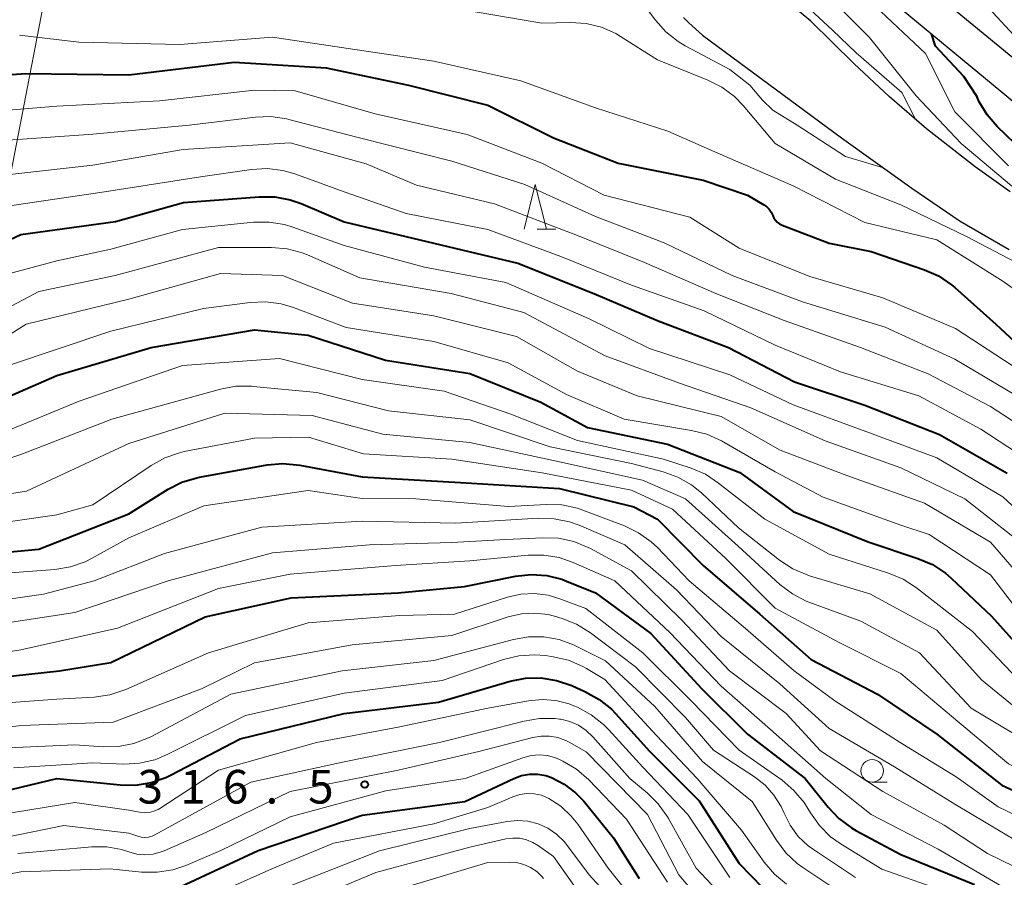
# Model space of a CAD drawing. Units: metres. Extents: x -74000 to -72000, y 19500 to 21000.
# Drawn here: x -73901 to -73791, y 20414 to 20509 of the extents above; entities that cross this region are included whole.
import ezdxf

# ---------------------------------------------------------------- set-up
doc = ezdxf.new("R2010")
doc.units = ezdxf.units.M
for name, color, linetype, lineweight in [('210100_道路縁(街区線)', 7, 'Continuous', 30), ('426500_送電線', 7, 'Continuous', 30), ('510100_河川', 7, 'Continuous', 30), ('633100_広葉樹林', 7, 'Continuous', 13), ('633200_針葉樹林', 7, 'Continuous', 13), ('710100_等高線(計曲線)', 7, 'Continuous', 40), ('710200_等高線(主曲線)', 7, 'Continuous', 13), ('731200_図化機測定による標高点', 7, 'Continuous', 40)]:
    doc.layers.add(name, color=color, linetype=linetype, lineweight=lineweight)
doc.styles.add('Style-WORKING', font='MS Gothic.ttf')

msp = doc.modelspace()

# ---------------------------------------------------------------- linework, layer by layer
at = {"layer": '210100_道路縁(街区線)', "linetype": 'Continuous', "lineweight": 30, "flags": 128}
for points in [[(-73780.88, 20498.33), (-73787.21, 20502.45), (-73789.48, 20504.38), (-73800.65, 20513.58), (-73810.2, 20521.08), (-73819.17, 20527.85), (-73826.46, 20532.71), (-73838.82, 20539.54), (-73849.1, 20544.62), (-73857.4, 20548.17)], [(-73858.39, 20544.57), (-73850.65, 20541.26), (-73840.53, 20536.26), (-73828.38, 20529.55), (-73821.31, 20524.83), (-73812.45, 20518.15), (-73802.97, 20510.69), (-73791.85, 20501.54), (-73789.43, 20499.48), (-73779.76, 20493.19)]]:
    msp.add_lwpolyline(points, dxfattribs=at)
at = {"layer": '426500_送電線', "linetype": 'Continuous', "lineweight": 13, "flags": 128}
msp.add_lwpolyline([(-74000, 19983.55), (-73980.92, 20082.89), (-73925.49, 20371.75), (-73857.62, 20722.81), (-73835.45, 20953.98), (-73890.61, 21000)], dxfattribs=at)
at = {"layer": '510100_河川', "linetype": 'Continuous', "lineweight": 30, "flags": 128}
for points in [[(-73790.82, 20490.31), (-73794.71, 20493.1), (-73800.15, 20497.35), (-73804.25, 20500.91), (-73808.24, 20504.62), (-73813.01, 20509.32), (-73815.41, 20511.29)], [(-73827.19, 20509.74), (-73826.62, 20509.12), (-73825.08, 20507.78), (-73821.82, 20505.34), (-73809.6, 20496.35), (-73801.77, 20490.71), (-73796.4, 20487.07), (-73790.94, 20483.91)]]:
    msp.add_lwpolyline(points, dxfattribs=at)
at = {"layer": '633100_広葉樹林', "linetype": 'Continuous', "lineweight": 13}
msp.add_line((-73806.19, 20424.61), (-73804.52, 20424.61), dxfattribs=at)
msp.add_circle((-73806.19, 20425.86), 1.25, dxfattribs=at)
at = {"layer": '633200_針葉樹林', "linetype": 'Continuous', "lineweight": 13}
msp.add_line((-73843.51, 20486.15), (-73841.43, 20486.15), dxfattribs=at)
at = {"layer": '633200_針葉樹林', "linetype": 'Continuous', "lineweight": 13, "flags": 128}
msp.add_lwpolyline([(-73844.97, 20486.15), (-73843.72, 20491.15), (-73842.47, 20486.15)], dxfattribs=at)
at = {"layer": '710100_等高線(計曲線)', "linetype": 'Continuous', "lineweight": 40, "flags": 128}
for points, elevation in [([(-73788.27, 20493.73), (-73792.27, 20497.6), (-73793.39, 20498.88), (-73794.26, 20500.35), (-73794.5, 20500.86), (-73794.51, 20500.9), (-73795.99, 20503.16), (-73799.15, 20506.54), (-73799.59, 20507.91)], 260), ([(-73906.98, 20503.02), (-73900.5, 20503.5), (-73889, 20503.34), (-73877.26, 20504.74), (-73867, 20504.14), (-73857.82, 20502.18), (-73849, 20499.96), (-73841.67, 20496.33), (-73834.48, 20493.52), (-73825, 20491.63), (-73820.07, 20489.93), (-73818.25, 20488.87), (-73817.94, 20488.65), (-73817.66, 20488.38), (-73817.44, 20488.06), (-73817.27, 20487.68), (-73817.14, 20487.4), (-73816.97, 20487.15), (-73816.76, 20486.93), (-73816.51, 20486.74), (-73816.23, 20486.61), (-73811, 20484.62), (-73806.31, 20483.69), (-73800.38, 20481.65), (-73798.79, 20480.95), (-73797.34, 20479.97), (-73796.98, 20479.66), (-73792.41, 20475.59), (-73790.33, 20473.67)], 260), ([(-73890.46, 20487), (-73882.88, 20489.12)], 270), ([(-73882.88, 20489.12), (-73874.47, 20489.77)], 270), ([(-73874.47, 20489.77), (-73872.73, 20489.75)], 270), ([(-73872.73, 20489.75), (-73871.01, 20489.43)], 270), ([(-73871.01, 20489.43), (-73869.8, 20489.01)], 270), ([(-73869.8, 20489.01), (-73865, 20486.98)], 270), ([(-73901, 20485.57), (-73890.46, 20487)], 270), ([(-73865, 20486.98), (-73855, 20484.59)], 270), ([(-73911.18, 20480.82), (-73901, 20485.57)], 270), ([(-73855, 20484.59), (-73845.64, 20482.36)], 270), ([(-73845.64, 20482.36), (-73837.2, 20479)], 270), ([(-73837.2, 20479), (-73830.03, 20475.97)], 270), ([(-73830.03, 20475.97), (-73822.19, 20473)], 270), ([(-73906.05, 20465.95), (-73897, 20469.87), (-73886.51, 20473), (-73875, 20474.96), (-73869, 20474.36), (-73860.41, 20471.59), (-73851, 20470.09), (-73843.11, 20466.89), (-73837.91, 20464.09), (-73829, 20462.23), (-73820.92, 20459.08), (-73815, 20454.72), (-73806.64, 20451.36), (-73801.09, 20449.51), (-73799.49, 20448.81), (-73798.04, 20447.85), (-73797.39, 20447.29), (-73792.92, 20443.08), (-73787.43, 20437)], 280), ([(-73822.19, 20473), (-73814.84, 20469.16)], 270), ([(-73814.84, 20469.16), (-73807, 20466.55)], 270), ([(-73807, 20466.55), (-73798.71, 20463.29)], 270), ([(-73798.71, 20463.29), (-73791.17, 20459)], 270), ([(-73910.55, 20449.45), (-73899, 20450.53), (-73889, 20454.48), (-73884.62, 20457.2), (-73883.07, 20457.99), (-73881.4, 20458.49), (-73881.12, 20458.55), (-73873.59, 20459.91), (-73871.85, 20460.07), (-73869.94, 20459.89), (-73863, 20458.57), (-73852.03, 20457.97), (-73841, 20457.3), (-73832.75, 20455.25), (-73830.11, 20453.89), (-73825, 20448.72), (-73818.69, 20443.31), (-73813, 20438.26), (-73805.61, 20434.39), (-73799, 20429.94), (-73795, 20426.81), (-73791.76, 20424.24), (-73784.64, 20421)], 290), ([(-73907, 20435.89), (-73896.71, 20437), (-73891, 20437.9), (-73880.48, 20443), (-73870.9, 20445.1), (-73859, 20445.68), (-73851.61, 20446.39), (-73845.92, 20447.52), (-73844.18, 20447.71), (-73842.44, 20447.6), (-73840.75, 20447.18), (-73840.24, 20446.99), (-73837, 20445.69), (-73830.85, 20441.15), (-73825.15, 20435), (-73820.08, 20429.92), (-73813.66, 20425), (-73811.1, 20421.8), (-73809.9, 20420.53), (-73808.49, 20419.5), (-73808, 20419.21), (-73803, 20416.54), (-73794.81, 20413.19)], 300), ([(-73903, 20423.57), (-73897.01, 20424.99), (-73889.96, 20424.29), (-73888.22, 20424.27), (-73886.5, 20424.55), (-73884.85, 20425.13), (-73884.36, 20425.37), (-73876.6, 20429.4), (-73865, 20432.23), (-73854.51, 20433.49), (-73846.53, 20435.82), (-73844.82, 20436.16), (-73843.08, 20436.2), (-73841.36, 20435.93), (-73839.64, 20435.34), (-73838.12, 20434.66), (-73836.6, 20433.81), (-73835.24, 20432.71), (-73834.79, 20432.24), (-73831, 20428.05), (-73825.47, 20422.53), (-73821, 20415.54), (-73815.8, 20410.2)], 310), ([(-73883.19, 20412.96), (-73874.57, 20417), (-73863, 20420.91), (-73851.55, 20422.45), (-73846.1, 20425.01), (-73845.24, 20425.32), (-73844.34, 20425.48), (-73843.43, 20425.48), (-73842.53, 20425.33), (-73841.89, 20425.11), (-73840.48, 20424.38), (-73839.22, 20423.42), (-73838.31, 20422.46), (-73835, 20418.41), (-73832.13, 20413.87)], 320)]:
    msp.add_lwpolyline(points, dxfattribs=dict(at, elevation=elevation))
at = {"layer": '710200_等高線(主曲線)', "linetype": 'Continuous', "lineweight": 13, "flags": 128}
for points, elevation in [([(-73781.75, 20498.9), (-73782.45, 20500.35), (-73786.39, 20503.62), (-73789, 20506.25), (-73794.15, 20511.85), (-73799.61, 20517), (-73805.84, 20522.16), (-73812.44, 20527), (-73818.82, 20531.18), (-73825.26, 20535), (-73832.3, 20539.7), (-73839, 20544.35), (-73843, 20546.52), (-73848.36, 20551.64), (-73854.38, 20557), (-73861.1, 20560.9), (-73869, 20564.47), (-73877.19, 20566.81), (-73887, 20566.71), (-73895, 20567.67), (-73903, 20569.3)], 262), ([(-73801.29, 20501), (-73806.5, 20507.5), (-73811.93, 20513), (-73817, 20516.23), (-73823.45, 20520.55), (-73827.52, 20525.26), (-73828.77, 20526.48), (-73830.22, 20527.46), (-73831.07, 20527.88), (-73832.46, 20528.5), (-73833.05, 20528.82), (-73833.57, 20529.24), (-73834.01, 20529.74), (-73834.23, 20530.07), (-73834.34, 20530.27), (-73834.67, 20530.96), (-73834.85, 20531.51), (-73835.07, 20532.15), (-73835.45, 20532.73), (-73847.54, 20538.64), (-73848.74, 20540.32)], 256), ([(-73801.35, 20498.4), (-73802.88, 20501.39), (-73807.97, 20505.81), (-73810.6, 20508.33), (-73813.62, 20511.1), (-73817.48, 20514.09), (-73821.26, 20516.52)], 254), ([(-73832.62, 20512.5), (-73830.34, 20509.44), (-73829.18, 20508.14), (-73827.81, 20507.06), (-73827.03, 20506.59), (-73822.05, 20503.95), (-73819.8, 20502.2), (-73818.4, 20500.54), (-73817.25, 20499.4), (-73814.56, 20497.74), (-73809.15, 20494.27), (-73804.93, 20492.99)], 254), ([(-73854.12, 20511), (-73843, 20509.11), (-73839.79, 20509.17), (-73838.05, 20509.05), (-73836.35, 20508.64), (-73834.76, 20507.93), (-73834.22, 20507.61), (-73830.11, 20505), (-73824.49, 20502.75), (-73822.93, 20501.97), (-73821.54, 20500.92), (-73820.57, 20499.92), (-73817, 20495.71), (-73810.26, 20491.74), (-73803, 20488.89), (-73795.67, 20485.34), (-73786.34, 20480.44), (-73784.31, 20479.41), (-73780.45, 20478.48)], 256), ([(-73791, 20493.23), (-73797, 20499.22), (-73800.27, 20505.73), (-73805.84, 20511)], 258), ([(-73901.17, 20507.78), (-73894.56, 20507), (-73883.29, 20506.71), (-73873, 20507.54), (-73863.83, 20506.17), (-73855, 20504.88), (-73845.32, 20502.68), (-73837, 20499.68), (-73828.94, 20497.06), (-73823.39, 20494.61), (-73815, 20491), (-73807, 20486.91), (-73799, 20484.97), (-73791.64, 20480.36), (-73786.93, 20477), (-73784.45, 20475.38), (-73781.31, 20473.44), (-73778.54, 20470.61), (-73776.95, 20468.87), (-73771.56, 20457.98), (-73770.31, 20457.17)], 258), ([(-73907.37, 20499), (-73897, 20499.85), (-73885.56, 20500.44), (-73875, 20501.65), (-73870.44, 20501.56), (-73861.56, 20499), (-73851.31, 20496.69), (-73843, 20493.5), (-73836.04, 20489.96), (-73826.51, 20487.49), (-73821, 20484.04), (-73813.12, 20480.88), (-73805, 20478.5), (-73796.91, 20475.09), (-73790.61, 20471)], 262), ([(-73778.12, 20482.13), (-73779.54, 20484.52), (-73786.18, 20488.35), (-73790.68, 20491), (-73796.29, 20495.71), (-73801.29, 20501)], 256), ([(-73904.03, 20495.97), (-73893, 20496.75), (-73882.25, 20497.75), (-73874.89, 20498.65), (-73873.15, 20498.7), (-73871.42, 20498.46), (-73871.15, 20498.39), (-73863.59, 20496.41), (-73853, 20493.74), (-73844.88, 20491.12), (-73837, 20487.56), (-73829.37, 20484.63), (-73821.78, 20481), (-73813.94, 20478.06), (-73804.75, 20475.25), (-73797, 20471.69), (-73789.04, 20466.96)], 264), ([(-73903.92, 20492.08), (-73893, 20493.3), (-73882.95, 20495.05), (-73871, 20495.79), (-73862.56, 20493.44), (-73856.93, 20491.07), (-73848.24, 20489), (-73839, 20485.47), (-73831.55, 20482.45), (-73823.62, 20479), (-73816.01, 20475.99), (-73807.51, 20473), (-73799.96, 20470.04), (-73793, 20466.41), (-73786.09, 20461.91)], 266), ([(-73903, 20488.65), (-73891.68, 20490.32), (-73881, 20492), (-73875.31, 20492.81), (-73873.57, 20492.91), (-73871.84, 20492.7), (-73870.48, 20492.32), (-73865, 20490.33), (-73858.09, 20487.91), (-73849, 20486.11), (-73840.87, 20483.13), (-73833, 20479.93), (-73824.92, 20477.08), (-73817, 20473.24), (-73809.72, 20470.28), (-73801, 20467.59), (-73794.09, 20463.91), (-73787, 20459.27)], 268), ([(-73902.96, 20481.04), (-73897, 20482.64), (-73891, 20483.94), (-73883, 20486.12), (-73875.09, 20486.93), (-73873.35, 20486.96), (-73871.63, 20486.68), (-73870.7, 20486.4), (-73865, 20484.35), (-73856.06, 20481.94), (-73847, 20480.24), (-73837.78, 20476.22), (-73831, 20472.89), (-73822.05, 20469.95), (-73815, 20466.59), (-73806.5, 20463.5), (-73799, 20460.72), (-73791.64, 20456.36), (-73786.46, 20451.54)], 272), ([(-73908.7, 20474.11), (-73899, 20479.24), (-73890.49, 20481), (-73879, 20484.14), (-73873.09, 20484.14), (-73871.35, 20483.98), (-73869.67, 20483.53), (-73869.09, 20483.3), (-73863.25, 20480.75), (-73853.08, 20479), (-73845, 20476.88), (-73835.94, 20472.06), (-73827.67, 20469), (-73819.72, 20466.28), (-73811.41, 20462.59), (-73803, 20459.59), (-73795.87, 20456.13), (-73789.35, 20451)], 274), ([(-73907, 20471.46), (-73900.43, 20475.57), (-73889, 20478.37), (-73878.77, 20481.23), (-73871.87, 20481), (-73864.09, 20477.91), (-73855, 20476.5), (-73845.8, 20474.2), (-73839, 20470.35), (-73832.38, 20467.62), (-73823, 20465.31), (-73816.45, 20461.55), (-73809, 20458.75), (-73800.36, 20455.64), (-73793, 20451.32), (-73788.23, 20445.77)], 276), ([(-73902.38, 20471), (-73891, 20474.79), (-73880.67, 20477.33), (-73875.48, 20478.01), (-73873.74, 20478.08), (-73872.01, 20477.85), (-73870.66, 20477.45), (-73864.77, 20475.23), (-73855, 20473.65), (-73846.73, 20471.27), (-73840.25, 20467.75), (-73833.81, 20465), (-73826.31, 20463.76), (-73824.62, 20463.33), (-73822.97, 20462.58), (-73817, 20459.16), (-73811.66, 20456.34), (-73803, 20453.2), (-73799.83, 20452.17), (-73793, 20447.67), (-73788.36, 20441.64)], 278), ([(-73905, 20462.72), (-73894.52, 20467), (-73883, 20470.98), (-73872.22, 20471.78), (-73863, 20469.43), (-73853.88, 20468.12), (-73846.45, 20465.55), (-73839, 20462.64), (-73829.44, 20460.56), (-73826.37, 20459.55), (-73824.76, 20458.87), (-73823.29, 20457.9), (-73818.14, 20453.86), (-73811, 20449.99), (-73804.36, 20447.87), (-73802.75, 20447.2), (-73801.26, 20446.24), (-73795, 20441.38), (-73789.95, 20436.05)], 282), ([(-73912.76, 20457.24), (-73901, 20461.07), (-73890.86, 20465), (-73878.79, 20468.35), (-73877.08, 20468.67), (-73875.34, 20468.68), (-73875.15, 20468.66), (-73868.03, 20467.97), (-73860.07, 20465.93), (-73851, 20464.95), (-73842.07, 20461.93), (-73833, 20460.09), (-73829.46, 20459.15), (-73827.82, 20458.56), (-73826.3, 20457.7), (-73825.15, 20456.76), (-73821.08, 20452.92), (-73816.5, 20449.31), (-73815.04, 20448.35), (-73813.44, 20447.66), (-73813.17, 20447.57), (-73806.44, 20445.56), (-73799, 20441.51), (-73794.02, 20435.98), (-73787.91, 20431)], 284), ([(-73907, 20455.96), (-73900.37, 20457), (-73889, 20462.3), (-73878.31, 20465.69), (-73868.58, 20465.42), (-73860.68, 20463.32), (-73851, 20462.42), (-73841, 20460.24), (-73831.77, 20458.23), (-73827, 20456.13), (-73821.13, 20450.87), (-73816.47, 20446.61), (-73815.08, 20445.55), (-73813.54, 20444.75), (-73813.13, 20444.59), (-73807.47, 20442.53), (-73800.92, 20439), (-73795.18, 20432.82), (-73787.66, 20428.34)], 286), ([(-73907.09, 20452.91), (-73897, 20454.36), (-73893, 20455.48), (-73886.51, 20459.86), (-73884.99, 20460.7), (-73883.34, 20461.27), (-73882.81, 20461.39), (-73875, 20462.89), (-73868.97, 20463), (-73862.84, 20461.16), (-73853, 20460.54), (-73842.95, 20459.05), (-73833, 20457.09), (-73828.44, 20455), (-73822.5, 20449.5), (-73817, 20443.97), (-73809.87, 20440.13), (-73803, 20436.68), (-73796.66, 20431.34), (-73791, 20426.63), (-73783.22, 20422.78), (-73776.79, 20419), (-73770.27, 20413.73)], 288), ([(-74000, 20459.51), (-73991.19, 20457), (-73984.12, 20453.88), (-73976.77, 20449.23), (-73970.54, 20445), (-73964, 20442), (-73957, 20440.88), (-73947, 20442.07), (-73937, 20442.31), (-73926.26, 20443.74), (-73915, 20446.03), (-73904.25, 20447.75), (-73897.21, 20448.28), (-73895.49, 20448.56), (-73893.84, 20449.14), (-73893.07, 20449.53), (-73889, 20451.81), (-73880.63, 20455.37), (-73869, 20457.05), (-73863, 20456.19), (-73857, 20456.14)], 292), ([(-73857, 20456.14), (-73846.7, 20455.3), (-73842.48, 20455.52), (-73840.74, 20455.46), (-73839.03, 20455.1), (-73838.4, 20454.88), (-73833.77, 20453.12), (-73832.2, 20452.36), (-73830.79, 20451.34), (-73830.12, 20450.71), (-73826.56, 20447), (-73820.29, 20441.71), (-73814.88, 20437), (-73810.35, 20433.65), (-73803.09, 20429), (-73796.83, 20425.17), (-73792.16, 20421.84), (-73785, 20418.39), (-73777.53, 20414.47), (-73771, 20409.2)], 292), ([(-73910.16, 20443.84), (-73898.49, 20445.51), (-73892.84, 20447), (-73885, 20450.05), (-73874.16, 20453), (-73863, 20453.65), (-73852.57, 20453.43), (-73843.36, 20453.98), (-73841.62, 20453.93), (-73839.91, 20453.58), (-73838.83, 20453.19), (-73833.73, 20451), (-73828, 20446), (-73823, 20440.81), (-73816.47, 20435.53), (-73811, 20430.56), (-73803.7, 20426.3), (-73797, 20422.13), (-73790, 20418), (-73783, 20414.44), (-73775.31, 20410.69)], 294), ([(-73906.22, 20441.78), (-73895, 20443.49), (-73884.62, 20447), (-73873, 20450.12), (-73862.17, 20451), (-73853, 20451.28), (-73847, 20451.6), (-73842.87, 20451.81), (-73841.13, 20451.75), (-73839.43, 20451.39), (-73837.81, 20450.73), (-73837.55, 20450.6), (-73833, 20448.11), (-73827.38, 20442.62), (-73822.09, 20437), (-73815.77, 20432.23), (-73811.93, 20428.07), (-73805, 20423.54), (-73798.18, 20419.82), (-73793.34, 20416.66), (-73785.88, 20413)], 296), ([(-73912.49, 20437.51), (-73901, 20439.33), (-73890.25, 20441.75), (-73879, 20446.14), (-73871, 20447.76), (-73859.27, 20448.73), (-73851, 20449.23), (-73844.5, 20449.86), (-73842.76, 20449.87), (-73841.04, 20449.59), (-73839.49, 20449.05), (-73834.87, 20447), (-73828.73, 20441.27), (-73823, 20435.27), (-73817.53, 20430.47), (-73811.36, 20425), (-73806.29, 20421), (-73798.85, 20417.15), (-73791.78, 20413)], 298), ([(-73908.2, 20433), (-73897, 20433.83), (-73892.83, 20434.07), (-73891.1, 20434.32), (-73889.33, 20434.91), (-73880.12, 20439), (-73869, 20442.33), (-73858.84, 20443.16), (-73852.71, 20443.29), (-73846.81, 20445.19), (-73845.32, 20445.53), (-73843.8, 20445.6), (-73842.28, 20445.41), (-73840.98, 20445.02), (-73838.09, 20443.91), (-73831.73, 20439), (-73826.35, 20433.65), (-73821, 20428.17), (-73816.23, 20424.8), (-73814.9, 20423.67), (-73813.78, 20422.34), (-73813.36, 20421.67), (-73813.07, 20421.17), (-73812.07, 20419.75), (-73810.83, 20418.52), (-73809.66, 20417.69), (-73805.11, 20414.89), (-73797, 20412.04)], 302), ([(-73912.7, 20429.3), (-73901, 20430.9), (-73890.72, 20431.28), (-73880.89, 20435), (-73875, 20437.89), (-73864.12, 20439.88), (-73853, 20440.91), (-73846.72, 20442.99), (-73845.26, 20443.34), (-73843.77, 20443.42), (-73842.29, 20443.25), (-73841.58, 20443.07), (-73840.73, 20442.82), (-73839.11, 20442.18), (-73837.56, 20441.22), (-73832.56, 20437.44), (-73827, 20431.81), (-73823.85, 20428.15), (-73819.29, 20425.19), (-73818.12, 20424.27), (-73817.13, 20423.16), (-73816.34, 20421.9), (-73816, 20421.15), (-73815.32, 20419.79), (-73814.42, 20418.56), (-73813.32, 20417.51), (-73812.72, 20417.08), (-73808.04, 20413.96)], 304), ([(-73905.73, 20428.27), (-73895, 20428.74), (-73891.86, 20428.52), (-73890.12, 20428.56), (-73888.41, 20428.89), (-73886.78, 20429.51), (-73886.47, 20429.67), (-73877.62, 20434.38), (-73865.23, 20437), (-73855, 20438.14), (-73846.15, 20440.49), (-73844.46, 20440.79), (-73842.75, 20440.78), (-73841.06, 20440.48), (-73839.45, 20439.89), (-73839.22, 20439.78), (-73835.89, 20438.11), (-73830.41, 20433), (-73825.09, 20426.91), (-73819.55, 20422.45), (-73816.86, 20418.12), (-73815.81, 20416.73), (-73814.53, 20415.54), (-73813.91, 20415.09), (-73809, 20411.82)], 306), ([(-73901.83, 20426.17), (-73893, 20426.74), (-73889.54, 20426.61), (-73887.8, 20426.7), (-73886.1, 20427.09), (-73884.72, 20427.66), (-73875.99, 20432.01), (-73865, 20434.5), (-73854.09, 20435.91), (-73847.25, 20438.25), (-73845.56, 20438.66), (-73843.82, 20438.78), (-73842.59, 20438.68), (-73841.72, 20438.56), (-73840.02, 20438.16), (-73838.42, 20437.47), (-73838.01, 20437.24), (-73835.98, 20436.02), (-73830.21, 20429.79), (-73825.69, 20425), (-73820.75, 20419.25), (-73818.21, 20415.67), (-73817.08, 20414.35), (-73815.73, 20413.24)], 308), ([(-73903.22, 20421), (-73895, 20422.32), (-73889, 20421.47), (-73887.79, 20421.24), (-73887.25, 20421.18), (-73886.72, 20421.22), (-73886.2, 20421.35), (-73885.72, 20421.56), (-73885.53, 20421.67), (-73879, 20425.91), (-73868.1, 20429), (-73859, 20430.7), (-73849, 20432.82), (-73844.46, 20433.66), (-73842.94, 20433.8), (-73841.42, 20433.68), (-73839.94, 20433.3), (-73839.43, 20433.1), (-73839.02, 20432.93), (-73837.49, 20432.1), (-73836.11, 20431.03), (-73835.53, 20430.43), (-73831.75, 20426.25), (-73826.71, 20421), (-73822.03, 20413.97)], 312), ([(-73907, 20417.57), (-73896.23, 20419.77), (-73889, 20418.93), (-73888, 20418.57), (-73887.61, 20418.46), (-73887.2, 20418.43), (-73886.79, 20418.46), (-73886.4, 20418.57), (-73886.07, 20418.72), (-73875.4, 20424.6), (-73865, 20426.86), (-73854.37, 20429), (-73844.96, 20431.4), (-73843.24, 20431.69), (-73841.49, 20431.67), (-73841, 20431.61), (-73840.87, 20431.59), (-73839.86, 20431.34), (-73838.91, 20430.93), (-73838.05, 20430.36), (-73837.3, 20429.65), (-73833.19, 20425), (-73831.25, 20423.4), (-73830.01, 20422.17), (-73829, 20420.75), (-73828.89, 20420.56), (-73825.79, 20415), (-73820.56, 20409.44)], 314), ([(-73901.34, 20416.66), (-73893.12, 20417.38), (-73891.45, 20417.38), (-73889.8, 20417.08), (-73889, 20416.83), (-73888.11, 20416.59), (-73887.19, 20416.51), (-73886.27, 20416.59), (-73885.38, 20416.83), (-73885.05, 20416.96), (-73880.41, 20419), (-73871, 20423.55), (-73859, 20425.91), (-73849.99, 20428.01), (-73844, 20429.58), (-73843.07, 20429.73), (-73842.12, 20429.73), (-73841.2, 20429.56), (-73840.31, 20429.23), (-73839.95, 20429.05), (-73838.04, 20427.96), (-73831.23, 20421), (-73827.73, 20414.27), (-73824.06, 20409.94)], 316), ([(-73911.41, 20412.59), (-73901, 20414.6), (-73891.07, 20414.93), (-73887.57, 20414.58), (-73885.82, 20414.56), (-73884.1, 20414.84), (-73882.63, 20415.33), (-73878.73, 20417), (-73871, 20420.75), (-73860.37, 20423.63), (-73851.51, 20425), (-73845.09, 20427.32), (-73844.19, 20427.55), (-73843.27, 20427.63), (-73842.35, 20427.55), (-73841.46, 20427.31), (-73841, 20427.11), (-73840.64, 20426.94), (-73839.14, 20426.05), (-73837.74, 20424.84), (-73833.54, 20420.46), (-73829, 20413.47)], 318), ([(-73883.39, 20410.33), (-73873.06, 20414.94), (-73866.19, 20417.81), (-73855, 20419.95), (-73849, 20421.78), (-73846.21, 20422.96), (-73845.44, 20423.21), (-73844.64, 20423.33), (-73843.83, 20423.3), (-73843.04, 20423.13), (-73842.29, 20422.82), (-73842.22, 20422.78), (-73840.87, 20421.91), (-73839.7, 20420.81), (-73838.99, 20419.92), (-73835.58, 20415), (-73830.89, 20409.11)], 322), ([(-73873, 20412.26), (-73861.07, 20416.93), (-73851, 20419.44), (-73846.86, 20420.22), (-73845.69, 20420.34), (-73844.53, 20420.25), (-73843.39, 20419.96), (-73842.32, 20419.48), (-73841.35, 20418.82), (-73840.51, 20418), (-73840.23, 20417.64), (-73837.71, 20414.29), (-73832.87, 20409)], 324), ([(-73873, 20409.72), (-73861.47, 20414.53), (-73851, 20417.35), (-73846.99, 20418.27), (-73846.23, 20418.37), (-73845.45, 20418.35), (-73844.69, 20418.18), (-73843.97, 20417.89), (-73843.35, 20417.51), (-73841.7, 20416.3), (-73837, 20409.7)], 326), ([(-73859.5, 20412.5), (-73849, 20415.64), (-73846.63, 20415.68), (-73845.81, 20415.63), (-73845, 20415.43), (-73844.24, 20415.09), (-73843.55, 20414.63), (-73842.95, 20414.06), (-73842.8, 20413.88)], 328)]:
    msp.add_lwpolyline(points, dxfattribs=dict(at, elevation=elevation))
at = {"layer": '731200_図化機測定による標高点', "linetype": 'Continuous', "lineweight": 40}
msp.add_circle((-73862.71, 20424.33, 316.52), 0.375, dxfattribs=at)

# ---------------------------------------------------------------- texts
at = {"layer": '731200_図化機測定による標高点', "linetype": 'Continuous', "lineweight": 40, "style": 'Style-WORKING'}
for s, p in [('3', (-73888.01, 20422.21, -10)), ('1', (-73883.26, 20422.21, -10)), ('6', (-73878.51, 20422.21, -10)), ('5', (-73869.01, 20422.21, -10)), ('.', (-73873.76, 20422.21, -10))]:
    msp.add_text(s, height=3.75, dxfattribs=at).set_placement(p)

doc.saveas('drawing.dxf')
